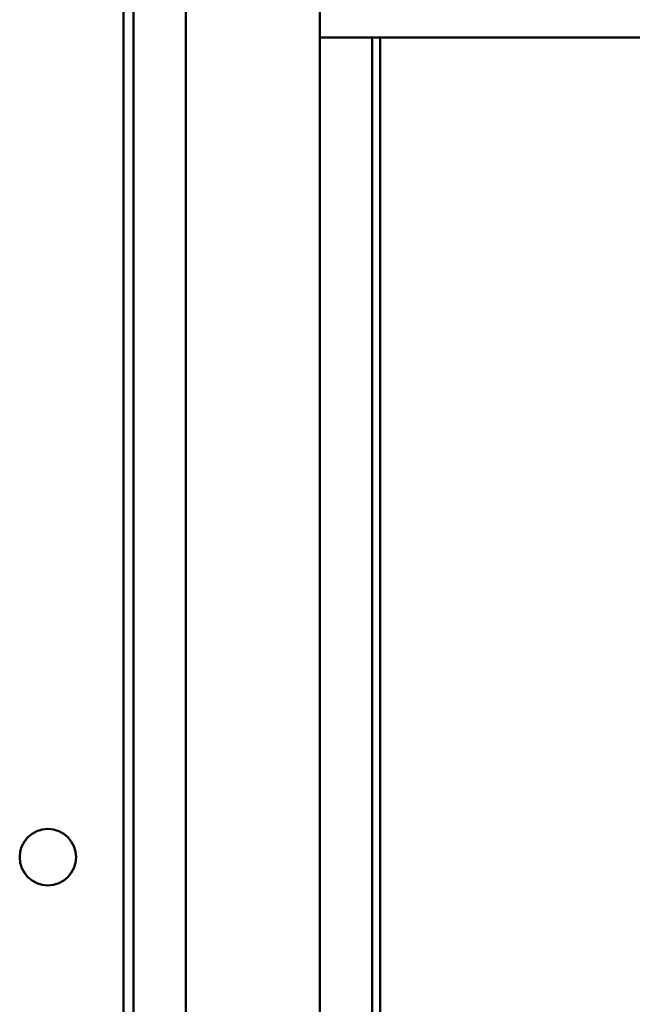
# Model space of a CAD drawing. Units: millimetres. Extents: x 1908 to 10805, y 585 to 4385.
# Drawn here: x 7593 to 7748, y 2448 to 2695 of the extents above; entities that cross this region are included whole.
import ezdxf

# ---------------------------------------------------------------- set-up
doc = ezdxf.new("R2010")
doc.units = ezdxf.units.MM
doc.header["$LTSCALE"] = 50
doc.layers.add('Widoczne (ISO)', color=7, linetype='Continuous', lineweight=50)

msp = doc.modelspace()

# ---------------------------------------------------------------- linework, layer by layer
at = {"layer": 'Widoczne (ISO)'}
for p, q in [((7621.1, 2164.97), (7621.1, 2804.97)), ((7634.25, 2799.97), (7634.25, 2171.97)), ((7667.95, 2799.97), (7667.95, 2171.97)), ((7618.6, 2797.47), (7618.6, 2172.47)), ((7667.95, 2690.97), (7719.04, 2690.97)), ((7681.1, 2280.97), (7681.1, 2690.97)), ((7683.1, 2280.97), (7683.1, 2690.97)), ((7719.04, 2690.97), (7747.55, 2690.97)), ((7748.39, 2690.97), (7747.55, 2690.97))]:
    msp.add_line(p, q, dxfattribs=at)
msp.add_circle((7599.6, 2484.97), 7.1, dxfattribs=at)

doc.saveas('drawing.dxf')
